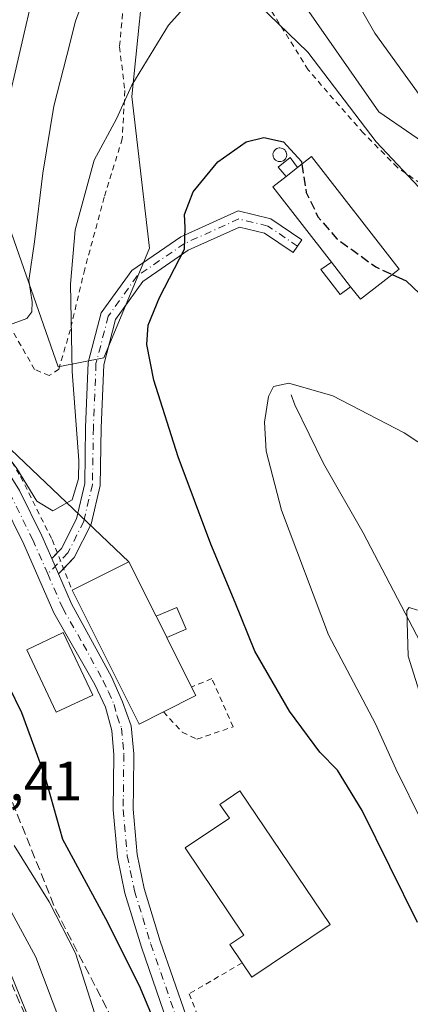
# Model space of a CAD drawing. Units: metres. Extents: x 593363 to 596800, y 4761456 to 4763817.
# Drawn here: x 596460 to 596531, y 4762169 to 4762348 of the extents above; entities that cross this region are included whole.
import ezdxf

# ---------------------------------------------------------------- set-up
doc = ezdxf.new("R2010")
doc.units = ezdxf.units.M
doc.header["$MEASUREMENT"] = 0
for name, pattern in [('DGN Style 2', [1.6480167562047852, 0.988810053722871, -0.6592067024819142]), ('DGN Style 3', [2.307223458686699, 1.648016756204785, -0.6592067024819142]), ('DGN Style 4', [2.6384748266838614, 1.318413404963828, -0.6592067024819142, 0.001648016756204785, -0.6592067024819142])]:
    doc.linetypes.add(name, pattern=pattern)
for name, color, linetype, lineweight in [('Alambrada', 7, 'DGN Style 2', 0), ('Arbolado forestal CxS', 92, 'Continuous', 0), ('Corriente natural lineal', 142, 'Continuous', 13), ('Curva de nivel maestra', 30, 'Continuous', 30), ('Curva de nivel maestra oculto', 30, 'DGN Style 3', 30), ('Curva de nivel normal', 30, 'Continuous', 0), ('Depósito genérico Cxs', 203, 'Continuous', 0), ('Edificación Cxs', 1, 'Continuous', 13), ('Edificación industrial Cxs', 135, 'Continuous', 13), ('Edificación ligera Cxs', 1, 'Continuous', 0), ('Pista pavimentada Cxs', 135, 'Continuous', 0), ('Pista pavimentada eje', 135, 'DGN Style 4', 0), ('Prado CxS', 92, 'Continuous', 0), ('Rótulo de punto de cota en terreno', 7, 'Continuous', 0), ('Talud superficial', 30, 'DGN Style 3', 0), ('Tendido', 6, 'Continuous', 0)]:
    doc.layers.add(name, color=color, linetype=linetype, lineweight=lineweight)
doc.styles.add('Style-Arial', font='txt')

# ---------------------------------------------------------------- blocks, each defined once
blk = doc.blocks.new('*U8')
at = {"layer": 'Prado CxS', "color": 92, "linetype": 'Continuous', "lineweight": 0}
for points in [[(596453.1885000002, 4762352.388300001, 621.374299999996), (596455.6677000001, 4762317.683499999, 613.8755999999995), (596467.2357000001, 4762284.6283, 606.8212000000058), (596475.4993000003, 4762286.280900001, 603.0776999999945), (596483.7642999999, 4762306.1141, 600.6154999999999), (596480.6120999996, 4762333.632099999, 605.1196999999956), (596483.4077000003, 4762361.585300001, 608.3945999999996)], [(596510.4288999997, 4762352.267700001, 606.6171000000032), (596525.3371000001, 4762330.837300001, 606.8755999999995), (596543.2620999999, 4762318.5087, 609.3199000000022)]]:
    blk.add_polyline3d(points, dxfattribs=at)

msp = doc.modelspace()

# ---------------------------------------------------------------- linework, layer by layer
at = {"layer": 'Alambrada', "color": 7, "linetype": 'DGN Style 2', "lineweight": 0}
for points in [[(596479.3501000004, 4762353.550100001, 620.1631000000052), (596478.3701, 4762342.630100001, 613.0586999999941), (596479.3201000001, 4762334.6801, 612.5941000000021), (596478.8701, 4762325.960100001, 615.8006000000023), (596475.6001000004, 4762315.380100001, 611.1475999999967), (596472.0701000001, 4762302.340100001, 617.7051000000065), (596469.4600999998, 4762291.4301, 612.3171000000002), (596467.3901000004, 4762284.2401, 612.9646999999968), (596465.6201, 4762283.050100001, 612.776199999993), (596462.9801000003, 4762284.1601, 615.952900000004), (596457.1601, 4762294.3301, 616.986699999994), (596452.3300999999, 4762305.4901, 622.5770000000048), (596449.2100999998, 4762318.300100001, 623.1340000000055), (596447.2100999998, 4762331.270099999, 631.2339999999967), (596445.1801000005, 4762346.9101, 630.181500000006), (596442.0401, 4762358.8301, 636.7932000000001)], [(596538.3501000004, 4762314.120100001, 617.0243999999948), (596528.6901000004, 4762320.7401, 615.9228000000003), (596522.5601000005, 4762326.9801, 618.1512999999978), (596517.1201, 4762333.130100001, 614.9505999999965), (596512.5301000001, 4762338.450099999, 620.313599999994), (596504.9801000003, 4762350.540100001, 617.3764999999985)], [(596382.5500999996, 4762343.4101, 609.116200000004), (596396.1201, 4762323.800100001, 599.0611999999965), (596408.8000999996, 4762312.620100001, 600.0795000000071), (596426.8901000004, 4762298.350099999, 603.9658000000054), (596444.2600999996, 4762285.300100001, 606.2063999999956), (596454.5301000001, 4762274.450099999, 608.8902999999991), (596460.4600999998, 4762264.7601, 605.3942999999999), (596466.1401000004, 4762253.340100001, 604.6334000000061), (596469.7600999996, 4762244.190099999, 607.0920000000042)], [(596486.3000999996, 4762222.130100001, 609.5344000000041), (596489.7301000003, 4762218.460100001, 606.0675999999949), (596492.3701, 4762217.210100001, 605.9241000000038), (596498.9401000004, 4762219.440099999, 604.4336999999941), (596495.0601000005, 4762228.1801, 603.733600000007), (596491.4200999998, 4762226.6501, 606.3895000000048)], [(596500.5601000005, 4762176.6801, 609.2624999999971), (596490.9801000003, 4762171.0801, 602.7256999999954), (596496.2901, 4762157.840100001, 601.7155000000057), (596505.8701, 4762138.8101, 604.658500000005), (596512.6001000004, 4762121.790100001, 598.7222000000038), (596520.0000999998, 4762105.540100001, 616.5938000000025), (596524.3300999999, 4762090.720100001, 598.6008000000002), (596525.9401000004, 4762080.1801, 598.6952000000019), (596528.6001000004, 4762068.390100001, 602.276199999993), (596532.5201000003, 4762059.720100001, 605.6811000000016), (596537.9200999998, 4762053.1801, 606.1230000000069), (596548.4901000002, 4762045.7501, 604.5127999999969), (596560.4600999998, 4762039.450099999, 584.5035999999964), (596571.3901000004, 4762036.550100001, 582.7596000000049), (596579.8201000001, 4762037.210100001, 581.3610999999946), (596591.0701000001, 4762039.9101, 582.498900000006), (596601.0500999996, 4762042.4001, 579.574099999998), (596617.6901000004, 4762049.6501, 585.7333999999975), (596636.2801000001, 4762058.670100001, 598.1897000000026), (596649.1401000004, 4762062.7601, 588.7363999999943)]]:
    msp.add_polyline3d(points, dxfattribs=at)
at = {"layer": 'Arbolado forestal CxS', "color": 92, "linetype": 'Continuous', "lineweight": 0}
for points in [[(596483.4077000003, 4762361.585300001, 608.3945999999996), (596480.6120999996, 4762333.632099999, 605.1196999999956), (596483.7642999999, 4762306.1141, 600.6154999999999), (596475.4993000003, 4762286.280900001, 603.0776999999945), (596467.2357000001, 4762284.6283, 606.8212000000058), (596455.6677000001, 4762317.683499999, 613.8755999999995), (596453.1885000002, 4762352.388300001, 621.374299999996)], [(596483.4077000003, 4762361.585300001, 608.3945999999996), (596480.6120999996, 4762333.632099999, 605.1196999999956), (596483.7642999999, 4762306.1141, 600.6154999999999), (596475.4993000003, 4762286.280900001, 603.0776999999945), (596467.2357000001, 4762284.6283, 606.8212000000058), (596455.6677000001, 4762317.683499999, 613.8755999999995), (596453.1885000002, 4762352.388300001, 621.374299999996)], [(596543.2620999999, 4762318.5087, 609.3199000000022), (596525.3371000001, 4762330.837300001, 606.8755999999995), (596510.4288999997, 4762352.267700001, 606.6171000000032)], [(596543.2620999999, 4762318.5087, 609.3199000000022), (596525.3371000001, 4762330.837300001, 606.8755999999995), (596510.4288999997, 4762352.267700001, 606.6171000000032)]]:
    msp.add_polyline3d(points, dxfattribs=at)
at = {"layer": 'Corriente natural lineal', "color": 142, "linetype": 'Continuous', "lineweight": 13}
msp.add_polyline3d([(596509.4726999998, 4762279.5659, 595.1264999999985), (596510.1101000002, 4762277.780099999, 594.8714000000036), (596515.3101000005, 4762267.110099999, 593.720100000006), (596522.4901000002, 4762254.600099999, 591.8491999999969), (596542.4501, 4762216.350099999, 587.6002000000008), (596551.3901000004, 4762202.2301, 586.744399999996), (596560.8000999996, 4762189.4901, 585.530700000003), (596570.0500999996, 4762174.380100001, 584.4606000000058), (596572.3000999996, 4762171.040100001, 584.094299999997), (596576.6601, 4762165.780099999, 583.7384000000021), (596581.9401000004, 4762161.630100001, 583.2762999999978), (596587.7801000001, 4762153.0101, 581.6290000000008), (596594.4401000004, 4762148.5101, 580.855899999995), (596599.5601000005, 4762144.5701, 579.3160000000062)], dxfattribs=at)
at = {"layer": 'Curva de nivel maestra', "color": 30, "linetype": 'Continuous', "lineweight": 30, "elevation": 600, "flags": 128}
for points in [[(596384.3600000005, 4762348.9801), (596399.3499999996, 4762326.6501), (596411.5099999999, 4762311.1501), (596419.4000000004, 4762303.040100001), (596422.5899999999, 4762299.2301), (596423.8200000003, 4762297.460100001), (596424.3399999999, 4762293.9801), (596426.9000000004, 4762289.540100001), (596433.0099999999, 4762283.640100001), (596438.54, 4762277.520099999), (596444.6399999997, 4762267.880100001), (596449.9800000006, 4762253.790100001), (596453.3700000001, 4762239.7601), (596456.3499999996, 4762232.450099999), (596458.2300000006, 4762226.880100001), (596460.6200000001, 4762222.020099999), (596464.7800000003, 4762210.6601), (596468.04, 4762199.0601), (596475.8399999999, 4762184.7401), (596481.9199999999, 4762172.590100001), (596484.29, 4762166.970100001)], [(596532.3200000003, 4762183.9801), (596522.29, 4762204.290100001), (596517.8099999996, 4762211.610099999), (596514.6200000001, 4762214.860099999), (596509.1200000001, 4762222.2601), (596502.8399999999, 4762233.1601), (596499.2999999998, 4762241.960100001), (596494.8799999999, 4762252.540100001), (596489, 4762268.3201), (596484.5800000001, 4762282.2301), (596483.2999999998, 4762288.710100001), (596483.5599999996, 4762292.170100001), (596485.6200000001, 4762297.2301), (596490.1100000005, 4762305.970100001), (596490.2300000006, 4762309.880100001), (596490.0999999996, 4762312.2301), (596491.6799999997, 4762316.3201), (596496.1600000003, 4762321.7501), (596501.2999999998, 4762325.390100001), (596504.5, 4762326.170100001), (596508.0499999998, 4762325.420100001), (596511.2999999998, 4762321.840100001), (596511.3755000001, 4762321.357999999)], [(596527.7292, 4762301.368000001), (596530.2400000002, 4762300.220100001), (596535.0199999996, 4762295.670100001)]]:
    msp.add_lwpolyline(points, dxfattribs=at)
at = {"layer": 'Curva de nivel maestra oculto', "color": 30, "linetype": 'DGN Style 3', "lineweight": 30, "elevation": 600, "flags": 128}
msp.add_lwpolyline([(596511.3755000001, 4762321.357999999), (596512.1799999997, 4762316.220100001), (596514.2999999998, 4762311.8101), (596517.7199999997, 4762307.8201), (596520.5999999996, 4762305.770099999), (596524.75, 4762302.7301), (596527.7292, 4762301.368000001)], dxfattribs=at)
at = {"layer": 'Curva de nivel normal', "color": 30, "linetype": 'Continuous', "lineweight": 0, "flags": 128}
for points, elevation in [([(596382.7199999997, 4762366.67), (596409.4600000001, 4762328.09), (596430.8300000001, 4762300.460000001), (596439.2100000001, 4762291), (596447.5199999996, 4762283.16), (596451.2100000001, 4762278.680000001), (596454.4000000004, 4762273.34), (596459.7400000002, 4762266.199999999), (596463.3799999999, 4762260.310000001), (596466.2699999996, 4762258.529999999), (596469.7800000003, 4762260.57), (596470.9400000004, 4762264.33), (596470.9800000006, 4762267.67), (596469.79, 4762283.800000001), (596469.4800000006, 4762299.59), (596470.3399999999, 4762309.480000001), (596473.7800000003, 4762322.050000001), (596477.8099999996, 4762329.58), (596480.5899999999, 4762335.680000001), (596487.2100000001, 4762346.51), (596492.0199999996, 4762351.890000001)], 605), ([(596512.0999999996, 4762367.07), (596524.6200000001, 4762345.08), (596536.5499999998, 4762328.560000001)], 610), ([(596398.7800000003, 4762357.730000001), (596414.9400000004, 4762334.529999999), (596428.0499999998, 4762317.92), (596440.2599999999, 4762304.630000001), (596452.1299999999, 4762294.07), (596454.8300000001, 4762292.609999999), (596458.4199999999, 4762292.230000001), (596461.5599999996, 4762293.4), (596462.5099999999, 4762294.600000001), (596462.54, 4762296.4), (596461.9199999999, 4762300.310000001), (596462.9800000006, 4762307.310000001), (596464.4600000001, 4762319.699999999), (596466.4900000002, 4762331.869999999), (596468.8200000003, 4762341.039999999), (596470.3799999999, 4762347.24), (596473.9600000001, 4762357.02)], 610), ([(596416.7000000002, 4762348.66), (596434.6100000005, 4762326.91), (596440.3300000001, 4762321.34), (596445.7999999998, 4762318.59), (596450.54, 4762317.430000001), (596452.3600000005, 4762318.130000001), (596453.3099999996, 4762319.439999999), (596457.7699999996, 4762330.730000001), (596462.9800000006, 4762353.24)], 615), ([(596365.1200000001, 4762351.0701), (596371.4401000004, 4762342.730000001), (596382.5199999996, 4762322.479900001), (596389.4500000002, 4762311.08), (596395.6901000004, 4762302.800000001), (596403.4900000002, 4762294.6601), (596407.9401000004, 4762288.789999999), (596414.0499999998, 4762283.4299), (596420.9001000002, 4762278.440099999), (596426.3700000001, 4762274.779999999), (596429.7300000006, 4762271.710100001), (596432.0800999999, 4762267.4001), (596435.7500999998, 4762253.840100001), (596438.75, 4762237.229900001), (596444.2600999996, 4762214.7301), (596448.0599999996, 4762205.800100001), (596452.4199000001, 4762197.590100001), (596463.1802000003, 4762177.720000001), (596473.3101000005, 4762150.980000001)], 590), ([(596503.6500000004, 4762350.140000001), (596512.4400000004, 4762341.640000001), (596524.8399999999, 4762325.369999999), (596541.1799999997, 4762308)], 605), ([(596533.1600000003, 4762202.16), (596528.3799999999, 4762211.800000001), (596524.7000000002, 4762219.99), (596516.2300000006, 4762236.07), (596507.7199999997, 4762258.66), (596504.9000000004, 4762269.390000001), (596504.6200000001, 4762274.600000001), (596505.3499999996, 4762279.24), (596506.2400000002, 4762281.09), (596509.0300000003, 4762281.680000001), (596517.0099999999, 4762279.359999999), (596529.9299999997, 4762272.66), (596546.6799999997, 4762261.609999999)], 595), ([(596535.6300999997, 4762216.290100001), (596530.6502, 4762232.2601), (596530.3600000005, 4762240.4901), (596530.8399999999, 4762241.0701), (596532.3200000003, 4762240.5601)], 590), ([(596459.2599999999, 4762197.930000001), (596465.6200000001, 4762187.76), (596470.3899999997, 4762178.449999999), (596473.8799999999, 4762167.470000001)], 595), ([(596455.4901000002, 4762182.42), (596463.2701000003, 4762163.340100001)], 585)]:
    msp.add_lwpolyline(points, dxfattribs=dict(at, elevation=elevation))
at = {"layer": 'Depósito genérico Cxs', "color": 203, "linetype": 'Continuous', "lineweight": 0, "elevation": 603.3266000000001, "flags": 128}
msp.add_lwpolyline([(596507.5701000001, 4762321.8201), (596507.3201000001, 4762321.8101), (596507.0701000001, 4762321.850099999), (596506.8400999998, 4762321.9301), (596506.6300999997, 4762322.0701), (596506.4501, 4762322.2401), (596506.3101000005, 4762322.440099999), (596506.2100999998, 4762322.670100001), (596506.1601, 4762322.9101), (596506.1501000002, 4762323.1601), (596506.2001, 4762323.4101), (596506.2901, 4762323.640100001), (596506.4301000005, 4762323.850099999), (596506.6101000002, 4762324.020099999), (596506.8201000001, 4762324.1601), (596507.0500999996, 4762324.2501), (596507.2901, 4762324.290100001), (596507.4001000002, 4762324.300100001), (596507.6401000004, 4762324.270099999), (596507.8800999997, 4762324.200099999), (596508.1001000004, 4762324.0801), (596508.2901, 4762323.920100001), (596508.4401000004, 4762323.7301), (596508.5601000005, 4762323.5001), (596508.6201, 4762323.2601), (596508.6401000004, 4762323.0101), (596508.6101000002, 4762322.770099999), (596508.5301000001, 4762322.530099999), (596508.4001000002, 4762322.3201), (596508.2401000002, 4762322.130100001), (596508.0401, 4762321.9801), (596507.8101000005, 4762321.880100001)], close=True, dxfattribs=at)
at = {"layer": 'Depósito genérico Cxs', "color": 203, "linetype": 'Continuous', "lineweight": 0}
msp.add_polyline3d([(596507.5701000001, 4762321.8201, 603.3266000000004), (596507.3201000001, 4762321.8101, 603.2430000000022), (596507.0701000001, 4762321.850099999, 603.1068999999989), (596506.8400999998, 4762321.9301, 602.9870999999986), (596506.6300999997, 4762322.0701, 602.8861000000034), (596506.4501, 4762322.2401, 602.805600000007), (596506.3101000005, 4762322.440099999, 602.7514999999985), (596506.2100999998, 4762322.670100001, 602.6633000000002), (596506.1601, 4762322.9101, 602.5812000000005), (596506.1501000002, 4762323.1601, 602.5191999999952), (596506.2001, 4762323.4101, 602.4878000000026), (596506.2901, 4762323.640100001, 602.4789000000019), (596506.4301000005, 4762323.850099999, 602.4958000000044), (596506.6101000002, 4762324.020099999, 602.537599999996), (596506.8201000001, 4762324.1601, 602.5969000000041), (596507.0500999996, 4762324.2501, 602.6754999999976), (596507.2901, 4762324.290100001, 602.7709000000032), (596507.4001000002, 4762324.300100001, 602.8168000000006), (596507.6401000004, 4762324.270099999, 602.8421999999991), (596507.8800999997, 4762324.200099999, 602.813599999994), (596508.1001000004, 4762324.0801, 602.8003999999928), (596508.2901, 4762323.920100001, 602.8003999999928), (596508.4401000004, 4762323.7301, 602.8129000000044), (596508.5601000005, 4762323.5001, 602.8383000000031), (596508.6201, 4762323.2601, 602.8787000000011), (596508.6401000004, 4762323.0101, 602.9309999999969), (596508.6101000002, 4762322.770099999, 602.9961000000039), (596508.5301000001, 4762322.530099999, 603.0786999999982), (596508.4001000002, 4762322.3201, 603.1215999999986), (596508.2401000002, 4762322.130100001, 603.1616000000067), (596508.0401, 4762321.9801, 603.2103999999963), (596507.8101000005, 4762321.880100001, 603.2669000000024), (596507.5701000001, 4762321.8201, 603.3266000000004)], dxfattribs=at)
at = {"layer": 'Edificación Cxs', "color": 1, "linetype": 'Continuous', "lineweight": 13, "flags": 128}
for points, elevation in [([(596486.3000999996, 4762222.130100001), (596481.8901000004, 4762219.9301), (596469.7600999996, 4762244.190099999), (596480.0701000001, 4762249.340100001), (596485.0000999998, 4762239.5101), (596486.8701, 4762235.770099999), (596486.9401000004, 4762235.630100001), (596491.4200999998, 4762226.6501), (596492.2100999998, 4762225.090100001)], 609.5344000000042), ([(596516.4801000003, 4762183.6501), (596502.3000999996, 4762174.090100001), (596500.5601000005, 4762176.6801), (596498.3501000004, 4762179.9801), (596500.8901000004, 4762181.690099999), (596490.2301000003, 4762197.5101), (596498.2500999998, 4762202.890100001), (596496.5500999996, 4762205.380100001), (596500.1700999998, 4762207.8301)], 611.3288999999933)]:
    msp.add_lwpolyline(points, close=True, dxfattribs=dict(at, elevation=elevation))
at = {"layer": 'Edificación Cxs', "color": 1, "linetype": 'Continuous', "lineweight": 13, "extrusion": (0.03542819273608625, 0.06082487479894349, 0.997519512473389), "elevation": 311400.3383627649, "flags": 128}
msp.add_lwpolyline([(1881468.521419707, -4404299.297458103), (1881462.204526403, -4404308.960694158), (1881452.996951744, -4404302.932891956)], dxfattribs=at)
at = {"layer": 'Edificación Cxs', "color": 1, "linetype": 'Continuous', "lineweight": 13, "extrusion": (-0.3024161405602566, -0.1220806587118457, 0.9453257590360696), "elevation": -761186.0907787074, "flags": 128}
msp.add_lwpolyline([(-4192694.548552553, 2208271.734161377), (-4192694.159318996, 2208266.53711575), (-4192721.196141548, 2208264.245068074)], dxfattribs=at)
at = {"layer": 'Edificación Cxs', "color": 1, "linetype": 'Continuous', "lineweight": 13, "extrusion": (-0.8944271843515418, -0.4472136087966819, 1.464423399786957e-07), "elevation": -2663250.716324469, "flags": 128}
msp.add_lwpolyline([(-3992715.928766765, 606.7933126668604), (-3992716.085291523, 606.8022126668612), (-3992720.26673864, 607.2261126668556)], dxfattribs=at)
at = {"layer": 'Edificación Cxs', "color": 1, "linetype": 'Continuous', "lineweight": 13, "extrusion": (0.0006138759848647444, -0.00123049248778077, 0.9999990545218095), "elevation": -4887.323433408215, "flags": 128}
msp.add_lwpolyline([(596486.4554519345, 4762233.221563264), (596490.9354595614, 4762224.241556464)], dxfattribs=at)
at = {"layer": 'Edificación Cxs', "color": 1, "linetype": 'Continuous', "lineweight": 13, "extrusion": (0.5197251221495425, 0.005694962273533043, 0.8543145584685692), "elevation": 337650.324660912, "flags": 128}
msp.add_lwpolyline([(4755405.028127942, -553823.3703949931), (4755403.459565571, -553824.2750496924), (4755400.56449904, -553817.3196749508)], dxfattribs=at)
at = {"layer": 'Edificación Cxs', "color": 1, "linetype": 'Continuous', "lineweight": 13, "extrusion": (0.1869151381790182, -0.1902421625140796, 0.9637793579038125), "elevation": -793884.6106603461, "flags": 128}
msp.add_lwpolyline([(3763042.969696607, 2871146.152776316), (3763026.154818065, 2871149.388611388), (3763026.728827629, 2871152.570828336)], dxfattribs=at)
at = {"layer": 'Edificación Cxs', "color": 1, "linetype": 'Continuous', "lineweight": 13}
msp.add_polyline3d([(596500.5601000005, 4762176.6801, 609.2624999999971), (596498.3501000004, 4762179.9801, 608.2526999999973), (596500.8901000004, 4762181.690099999, 611.1959000000061), (596490.2301000003, 4762197.5101, 609.0913), (596498.2500999998, 4762202.890100001, 611.3288999999932), (596496.5500999996, 4762205.380100001, 608.3508000000002), (596500.1700999998, 4762207.8301, 606.4853000000003), (596516.4801000003, 4762183.6501, 607.5507999999973)], dxfattribs=at)
at = {"layer": 'Edificación industrial Cxs', "color": 135, "linetype": 'Continuous', "lineweight": 13, "elevation": 602.9808000000048, "flags": 128}
msp.add_lwpolyline([(596529.0000999998, 4762302.360099999), (596521.9801000003, 4762296.880100001), (596520.2001, 4762299.1601), (596516.7200999996, 4762303.620100001), (596506.1001000004, 4762317.2401), (596508.5100999996, 4762319.120100001), (596510.5701000001, 4762320.7301), (596513.1101000002, 4762322.710100001)], close=True, dxfattribs=at)
at = {"layer": 'Edificación industrial Cxs', "color": 135, "linetype": 'Continuous', "lineweight": 13, "extrusion": (0.09176784758570808, 0.07172147306251321, 0.9931941866781288), "elevation": 396899.7215510169, "flags": 128}
msp.add_lwpolyline([(3384945.722138749, -3379369.324149809), (3384945.722138749, -3379366.691716798)], dxfattribs=at)
at = {"layer": 'Edificación industrial Cxs', "color": 135, "linetype": 'Continuous', "lineweight": 13, "extrusion": (-0.2735225080202674, -0.1663869422498572, 0.9473652004665601), "elevation": -954974.9771229848, "flags": 128}
msp.add_lwpolyline([(-3758632.266952635, 2827733.121323418), (-3758649.422415291, 2827731.015780307), (-3758649.77608714, 2827734.220478768)], dxfattribs=at)
at = {"layer": 'Edificación industrial Cxs', "color": 135, "linetype": 'Continuous', "lineweight": 13, "extrusion": (0.07840084796763373, -0.1004792476860774, 0.9918453648741804), "elevation": -431147.5536364152, "flags": 128}
msp.add_lwpolyline([(3399889.639924735, 3360093.83111005), (3399889.639924735, 3360088.127568727)], dxfattribs=at)
at = {"layer": 'Edificación industrial Cxs', "color": 135, "linetype": 'Continuous', "lineweight": 13}
msp.add_polyline3d([(596510.5701000001, 4762320.7301, 602.674199999994), (596513.1101000002, 4762322.710100001, 601.8833000000013), (596529.0000999998, 4762302.360099999, 601.6680999999953), (596521.9801000003, 4762296.880100001, 601.2388999999966), (596520.2001, 4762299.1601, 601.9020000000019)], dxfattribs=at)
at = {"layer": 'Edificación ligera Cxs', "color": 1, "linetype": 'Continuous', "lineweight": 0, "extrusion": (0.09176784758570808, 0.07172147306251321, 0.9931941866781288), "elevation": 396899.7215510169, "flags": 128}
msp.add_lwpolyline([(3384945.722138749, -3379369.324149809), (3384945.722138749, -3379366.691716798)], dxfattribs=at)
at = {"layer": 'Edificación ligera Cxs', "color": 1, "linetype": 'Continuous', "lineweight": 0, "extrusion": (0.07840084796763373, -0.1004792476860774, 0.9918453648741804), "elevation": -431147.5536364152, "flags": 128}
msp.add_lwpolyline([(3399889.639924735, 3360093.83111005), (3399889.639924735, 3360088.127568727)], dxfattribs=at)
at = {"layer": 'Edificación ligera Cxs', "color": 1, "linetype": 'Continuous', "lineweight": 0, "elevation": 606.8361000000004, "flags": 128}
msp.add_lwpolyline([(596486.9401000004, 4762235.630100001), (596486.8701, 4762235.770099999), (596485.0000999998, 4762239.5101), (596488.7301000003, 4762241.040100001), (596490.4001000002, 4762237.100099999)], close=True, dxfattribs=at)
at = {"layer": 'Edificación ligera Cxs', "color": 1, "linetype": 'Continuous', "lineweight": 0, "extrusion": (-0.8944271843515418, -0.4472136087966819, 1.464423399786957e-07), "elevation": -2663250.716324469, "flags": 128}
msp.add_lwpolyline([(-3992715.928766765, 606.7933126668604), (-3992716.085291523, 606.8022126668612), (-3992720.26673864, 607.2261126668556)], dxfattribs=at)
at = {"layer": 'Edificación ligera Cxs', "color": 1, "linetype": 'Continuous', "lineweight": 0}
for points in [[(596508.5100999996, 4762319.120100001, 602.9808000000048), (596507.1201, 4762320.790100001, 603.0037000000011), (596509.2600999996, 4762322.5801, 602.8271999999997), (596510.5701000001, 4762320.7301, 602.674199999994)], [(596520.2001, 4762299.1601, 601.9020000000019), (596518.3400999998, 4762297.7301, 601.0246999999945), (596514.8101000005, 4762302.2601, 601.4790999999968), (596516.7200999996, 4762303.620100001, 602.6288999999961)], [(596485.0000999998, 4762239.5101, 606.8361000000004), (596488.7301000003, 4762241.040100001, 603.6910000000062), (596490.4001000002, 4762237.100099999, 603.7522999999928), (596486.9401000004, 4762235.630100001, 606.4033000000054)], [(596473.5307, 4762225.201300001, 605.2109999999957), (596466.9045000002, 4762222.0626, 603.5743999999977), (596461.5482999999, 4762233.370200001, 603.7464000000036), (596468.1744999997, 4762236.5089, 604.9695000000065), (596473.5307, 4762225.201300001, 605.2109999999957)]]:
    msp.add_polyline3d(points, dxfattribs=at)
for points in [[(596510.5701000001, 4762320.7301, 603.0037000000011), (596508.5100999996, 4762319.120100001, 603.0037000000011), (596507.1201, 4762320.790100001, 603.0037000000011), (596509.2600999996, 4762322.5801, 603.0037000000011)], [(596520.2001, 4762299.1601, 602.6288999999961), (596518.3400999998, 4762297.7301, 602.6288999999961), (596514.8101000005, 4762302.2601, 602.6288999999961), (596516.7200999996, 4762303.620100001, 602.6288999999961)], [(596473.5307, 4762225.201300001, 605.2109999999957), (596466.9045000002, 4762222.0626, 605.2109999999957), (596461.5482999999, 4762233.370200001, 605.2109999999957), (596468.1744999997, 4762236.5089, 605.2109999999957)]]:
    msp.add_3dface(points, dxfattribs=at)
at = {"layer": 'Pista pavimentada Cxs', "color": 135, "linetype": 'Continuous', "lineweight": 0, "extrusion": (0.230346132840245, 0.240258760334273, 0.9429827077779225), "elevation": 1282136.552230782, "flags": 128}
msp.add_lwpolyline([(2865204.626392256, -3630636.960239345), (2865204.626392256, -3630638.473571252)], dxfattribs=at)
at = {"layer": 'Pista pavimentada Cxs', "color": 135, "linetype": 'Continuous', "lineweight": 0, "extrusion": (0.02550748654956625, -0.05846201545031889, 0.9979637071955124), "elevation": -262592.4744094332, "flags": 128}
msp.add_lwpolyline([(2451129.72709177, 4117982.472435749), (2451129.72709177, 4117985.512367954)], dxfattribs=at)
msp.add_lwpolyline([(2451129.72709177, 4117982.472435749), (2451129.72709177, 4117985.512367954)], dxfattribs=at)
at = {"layer": 'Pista pavimentada Cxs', "color": 135, "linetype": 'Continuous', "lineweight": 0, "extrusion": (-0.04984684560721596, -0.05199451690704219, 0.9974025577441706), "elevation": -276739.3835150063, "flags": 128}
msp.add_lwpolyline([(-2865106.335012731, 3840489.876462365), (-2865106.335012731, 3840488.561709192)], dxfattribs=at)
at = {"layer": 'Pista pavimentada Cxs', "color": 135, "linetype": 'Continuous', "lineweight": 0}
for points in [[(596346.9801000003, 4762375.630100001, 595.3274999999994), (596350.9501, 4762375.4301, 597.8534999999974), (596355.1201, 4762374.710100001, 600.1931999999942), (596359.4001000002, 4762372.130100001, 597.9665999999997), (596365.8601000002, 4762363.9101, 596.6451999999991), (596376.9101, 4762347.0701, 604.6049999999959), (596383.9200999998, 4762337.190099999, 598.7495000000055), (596389.9501, 4762329.2601, 598.0905000000057), (596396.4901000002, 4762321.720100001, 598.8196000000025), (596404.4901000002, 4762314.3101, 599.1212999999989), (596411.4401000004, 4762308.450099999, 600.0847999999969), (596428.7100999998, 4762294.4801, 604.4021999999968), (596440.7701000003, 4762285.7601, 605.4584999999934), (596446.5500999996, 4762280.9001, 607.4492000000029), (596449.9501, 4762277.2301, 610.8974000000017), (596454.9501, 4762270.690099999, 606.449299999993), (596460.2600999996, 4762262.2501, 604.9562000000005), (596464.3000999996, 4762254.040100001, 604.8395000000019), (596466.1001000004, 4762249.914899999, 605.1349000000046)], [(596487.0800999999, 4762165.8201, 600.7700999999943), (596482.3201000001, 4762179.530099999, 601.8594000000012), (596479.3300999999, 4762189.290100001, 610.4030000000057), (596477.9700999996, 4762195.8201, 611.1628000000055), (596477.2301000003, 4762204.4001, 604.136400000003), (596477.3400999998, 4762214.380100001, 604.0068000000028), (596476.9401000004, 4762218.7601, 604.8185999999987), (596475.8400999998, 4762223.020099999, 605.9619999999995), (596473.9001000002, 4762227.0801, 605.9235000000045), (596466.4600999998, 4762240.090100001, 605.0469000000012), (596461.0401, 4762252.530099999, 605.0927999999985), (596457.1201, 4762260.4901, 604.2550000000047), (596452.0000999998, 4762268.640100001, 605.1405999999988), (596447.1901000004, 4762274.920100001, 608.6370000000024), (596444.0701000001, 4762278.300100001, 608.4064000000071), (596438.5601000005, 4762282.9301, 606.7562999999936), (596426.5301000001, 4762291.620100001, 606.8598000000056), (596409.1501000002, 4762305.6801, 601.6319999999978), (596402.1101000002, 4762311.620100001, 598.9134999999952), (596393.9001000002, 4762319.220100001, 600.6882999999943), (596387.1601, 4762326.9901, 598.6946000000025), (596381.0201000003, 4762335.0701, 597.7324999999983), (596373.9401000004, 4762345.050100001, 598.6693999999989), (596362.9401000004, 4762361.8101, 592.325800000006)], [(596487.0800999999, 4762165.8201, 600.7700999999943), (596482.3201000001, 4762179.530099999, 601.8594000000012), (596479.3300999999, 4762189.290100001, 610.4030000000057), (596477.9700999996, 4762195.8201, 611.1628000000055), (596477.2301000003, 4762204.4001, 604.136400000003), (596477.3400999998, 4762214.380100001, 604.0068000000028), (596476.9401000004, 4762218.7601, 604.8185999999987), (596475.8400999998, 4762223.020099999, 605.9619999999995), (596473.9001000002, 4762227.0801, 605.9235000000045), (596466.4600999998, 4762240.090100001, 605.0469000000012), (596461.0401, 4762252.530099999, 605.0927999999985), (596457.1201, 4762260.4901, 604.2550000000047), (596452.0000999998, 4762268.640100001, 605.1405999999988), (596447.1901000004, 4762274.920100001, 608.6370000000024), (596444.0701000001, 4762278.300100001, 608.4064000000071), (596438.5601000005, 4762282.9301, 606.7562999999936), (596426.5301000001, 4762291.620100001, 606.8598000000056), (596409.1501000002, 4762305.6801, 601.6319999999978), (596402.1101000002, 4762311.620100001, 598.9134999999952), (596393.9001000002, 4762319.220100001, 600.6882999999943), (596387.1601, 4762326.9901, 598.6946000000025), (596381.0201000003, 4762335.0701, 597.7324999999983), (596373.9401000004, 4762345.050100001, 598.6693999999989), (596362.9401000004, 4762361.8101, 592.325800000006)], [(596467.0877, 4762250.945, 604.6312000000034), (596467.8620999996, 4762251.752699999, 604.5298000000039), (596470.5525000002, 4762257.133500001, 604.8059999999969), (596472.0670999996, 4762263.4945, 604.8013999999966), (596472.2237, 4762273.6777, 604.5250999999989), (596472.7068999996, 4762285.433700001, 604.4851999999955), (596475.0323000001, 4762294.4035, 604.1270999999979), (596480.5664999997, 4762302.117900001, 601.771900000007), (596489.4441000001, 4762308.2007, 600.0381999999954), (596499.8381000003, 4762312.8947, 599.641499999998), (596505.7899000002, 4762311.451900001, 600.4456999999966), (596511.3964999998, 4762307.6591, 601.3378999999986), (596509.8277000004, 4762305.3399, 600.295299999998), (596504.6392999999, 4762308.8497, 599.796199999997), (596500.1135, 4762309.946900001, 599.6111999999994), (596490.8224999999, 4762305.7509, 599.8353000000062), (596482.5549, 4762300.086100001, 600.6782999999997), (596477.6117000004, 4762293.195499999, 601.9008999999933), (596475.4921000004, 4762285.020300001, 603.2606999999989), (596475.0226999996, 4762273.5987, 603.9428000000044), (596474.8618999999, 4762263.144500001, 604.5761999999959), (596473.2015000005, 4762256.170499999, 604.949099999998), (596470.1769000003, 4762250.121099999, 605.4072000000015), (596468.2208000004, 4762248.080900001, 605.0356999999931)], [(596460.2600999996, 4762262.2501, 604.9562000000005), (596464.3000999996, 4762254.040100001, 604.8395000000019), (596466.1001000004, 4762249.914899999, 605.1349000000046), (596467.3132999997, 4762247.134299999, 604.9410000000062), (596469.6801000005, 4762241.710100001, 607.4805999999953), (596476.8901000004, 4762228.5001, 609.1091000000015), (596478.9200999998, 4762223.9801, 608.4138999999996), (596480.4801000003, 4762219.620100001, 606.8245000000024), (596480.9401000004, 4762214.520099999, 604.5880000000034), (596480.8701, 4762208.390100001, 604.006899999993), (596480.8201000001, 4762204.530099999, 604.3592000000062), (596481.5301000001, 4762196.340100001, 607.527700000006), (596482.8101000005, 4762190.1801, 606.6061000000045), (596485.7401000002, 4762180.640100001, 602.9064999999973), (596490.4501, 4762167.0801, 601.976800000004)], [(596467.3132999997, 4762247.134299999, 604.9410000000062), (596469.6801000005, 4762241.710100001, 607.4805999999953), (596476.8901000004, 4762228.5001, 609.1091000000015), (596478.9200999998, 4762223.9801, 608.4138999999996), (596480.4801000003, 4762219.620100001, 606.8245000000024), (596480.9401000004, 4762214.520099999, 604.5880000000034), (596480.8701, 4762208.390100001, 604.006899999993), (596480.8201000001, 4762204.530099999, 604.3592000000062), (596481.5301000001, 4762196.340100001, 607.527700000006), (596482.8101000005, 4762190.1801, 606.6061000000045), (596485.7401000002, 4762180.640100001, 602.9064999999973), (596490.4501, 4762167.0801, 601.976800000004), (596492.7301000003, 4762161.420100001, 601.5521000000008), (596506.8800999997, 4762130.860099999, 604.8062000000064), (596520.5000999998, 4762098.800100001, 616.3981000000058), (596522.1201, 4762094.110099999, 607.428700000004), (596523.3101000005, 4762089.2601, 597.040399999998), (596525.2001, 4762076.1801, 601.2970999999961), (596527.6501000002, 4762066.5701, 601.5302999999985), (596529.8300999999, 4762061.050100001, 603.1478999999963), (596531.2600999996, 4762058.4901, 603.8064000000013)]]:
    msp.add_polyline3d(points, dxfattribs=at)
msp.add_polyline3d([(596467.3132999997, 4762247.134299999, 604.9410000000062), (596466.1001000004, 4762249.914899999, 605.1349000000046), (596467.8620999996, 4762251.752699999, 604.5298000000039), (596470.5525000002, 4762257.133500001, 604.8059999999969), (596472.0670999996, 4762263.4945, 604.8013999999966), (596472.2237, 4762273.6777, 604.5250999999989), (596472.7068999996, 4762285.433700001, 604.4851999999955), (596475.0323000001, 4762294.4035, 604.1270999999979), (596480.5664999997, 4762302.117900001, 601.771900000007), (596489.4441000001, 4762308.2007, 600.0381999999954), (596499.8381000003, 4762312.8947, 599.641499999998), (596505.7899000002, 4762311.451900001, 600.4456999999966), (596511.3964999998, 4762307.6591, 601.3378999999986), (596509.8277000004, 4762305.3399, 600.295299999998), (596504.6392999999, 4762308.8497, 599.796199999997), (596500.1135, 4762309.946900001, 599.6111999999994), (596490.8224999999, 4762305.7509, 599.8353000000062), (596482.5549, 4762300.086100001, 600.6782999999997), (596477.6117000004, 4762293.195499999, 601.9008999999933), (596475.4921000004, 4762285.020300001, 603.2606999999989), (596475.0226999996, 4762273.5987, 603.9428000000044), (596474.8618999999, 4762263.144500001, 604.5761999999959), (596473.2015000005, 4762256.170499999, 604.949099999998), (596470.1769000003, 4762250.121099999, 605.4072000000015)], close=True, dxfattribs=at)
at = {"layer": 'Pista pavimentada eje', "color": 135, "linetype": 'DGN Style 4', "lineweight": 0}
for points in [[(596465.3601000002, 4762247.120100001, 606.0736000000034), (596462.6700999998, 4762253.2851, 605.0351999999984), (596458.6901000004, 4762261.370100001, 604.5660999999964), (596456.0351, 4762265.590100001, 604.540599999993), (596453.4751000004, 4762269.665100001, 605.8236999999936), (596450.9751000004, 4762272.9351, 608.3249999999971), (596448.5701000001, 4762276.075099999, 609.5124999999971), (596447.0100999996, 4762277.765100001, 609.3325999999943), (596445.3101000005, 4762279.600099999, 607.9026000000014), (596439.6651, 4762284.345100001, 605.8203000000067), (596433.6350999996, 4762288.7051, 602.8154000000068), (596427.6201, 4762293.050100001, 604.9951000000001), (596410.2950999998, 4762307.065099999, 599.9882999999973), (596403.3000999996, 4762312.965100001, 598.4649000000063), (596395.1951000001, 4762320.470100001, 599.3978000000062), (596388.5551000005, 4762328.1251, 597.9364999999962), (596382.4700999996, 4762336.130100001, 598.0804999999964), (596375.4250999996, 4762346.0601, 601.3252000000066), (596364.4001000002, 4762362.860099999, 594.3847999999998), (596358.1901000004, 4762370.7601, 595.1576999999961), (596353.7921000002, 4762372.369899999, 593.6674999999959), (596350.9057, 4762372.452500001, 592.4281000000046), (596347.0519000003, 4762371.9297, 591.4455000000017)], [(596510.6120999996, 4762306.499500001, 600.7762999999978), (596505.2144999999, 4762310.150900001, 600.0771999999997), (596499.9757000003, 4762311.4209, 599.6196999999956), (596490.1333, 4762306.9759, 599.9551000000065), (596481.5607000003, 4762301.1021, 601.1410000000033), (596476.3219, 4762293.799500001, 602.8656999999948), (596474.0994999995, 4762285.2271, 603.8625000000029), (596473.6233000001, 4762273.638300001, 604.2112000000052), (596473.4644999999, 4762263.319499999, 604.6575000000012), (596471.8768999996, 4762256.651900001, 604.8218000000053), (596469.0195000004, 4762250.936899999, 604.9189999999944), (596465.3601000002, 4762247.120100001, 606.0736000000034)], [(596465.3601000002, 4762247.120100001, 606.0736000000034), (596468.0701000001, 4762240.9001, 605.7293000000063), (596471.7901, 4762234.395099999, 606.9428999999947), (596475.3951000003, 4762227.790100001, 607.4873999999982), (596476.3651000002, 4762225.7601, 607.4781999999977), (596477.3800999997, 4762223.5001, 607.0246000000043), (596477.9301000005, 4762221.370100001, 606.3629999999976), (596478.7100999998, 4762219.190099999, 605.6735000000045), (596478.9401000004, 4762216.640100001, 604.6233000000066), (596479.1401000004, 4762214.450099999, 604.2946999999986), (596479.0500999996, 4762206.395099999, 603.9321999999956), (596479.0251000002, 4762204.465100001, 604.2394000000058), (596479.7500999998, 4762196.0801, 609.3029999999999), (596481.0701000001, 4762189.735099999, 608.3776000000071), (596482.5651000004, 4762184.8551, 604.1272999999928), (596484.0301000001, 4762180.085100001, 602.3525999999983), (596488.7651000004, 4762166.450099999, 601.3534999999974)]]:
    msp.add_polyline3d(points, dxfattribs=at)
at = {"layer": 'Prado CxS', "color": 92, "linetype": 'Continuous', "lineweight": 0}
for points in [[(596483.4077000003, 4762361.585300001, 608.3945999999996), (596480.6120999996, 4762333.632099999, 605.1196999999956), (596483.7642999999, 4762306.1141, 600.6154999999999), (596475.4993000003, 4762286.280900001, 603.0776999999945), (596467.2357000001, 4762284.6283, 606.8212000000058), (596455.6677000001, 4762317.683499999, 613.8755999999995), (596453.1885000002, 4762352.388300001, 621.374299999996)], [(596543.2620999999, 4762318.5087, 609.3199000000022), (596525.3371000001, 4762330.837300001, 606.8755999999995), (596510.4288999997, 4762352.267700001, 606.6171000000032)]]:
    msp.add_polyline3d(points, dxfattribs=at)
at = {"layer": 'Talud superficial', "color": 30, "linetype": 'DGN Style 3', "lineweight": 0}
msp.add_polyline3d([(596512.4203000005, 4762091.5011, 608.3662999999942), (596512.0234000003, 4762072.847999999, 599.3000999999931), (596505.7413999997, 4762093.249500001, 603.550700000007), (596477.0877, 4762126.9288, 600.0127999999969), (596466.7796, 4762154.6044, 604.9033000000054), (596441.3794999998, 4762212.9451, 598.2691999999952), (596436.7375999996, 4762245.6691, 604.0120000000024), (596428.0444999998, 4762263.9834, 604.2592000000004), (596410.0527999997, 4762285.9967, 605.9419000000053), (596397.7761000004, 4762298.908399999, 601.850099999996), (596390.5794000002, 4762312.561000001, 603.7356), (596412.0107000005, 4762294.7016, 608.9808000000048), (596434.4521000005, 4762275.411800001, 613.0276000000014), (596438.6342000002, 4762266.1501, 611.4824999999983), (596446.1420999998, 4762244.6952, 601.007500000007), (596452.0952000003, 4762222.867000001, 600.3843999999954), (596466.7796, 4762186.354499999, 613.0427999999956), (596478.289, 4762164.1294, 601.2930999999953), (596483.8453000003, 4762143.095000001, 604.1175999999978), (596492.5765000005, 4762120.473099999, 606.0896000000066), (596509.6421999997, 4762101.423000001, 609.6165999999939)], close=True, dxfattribs=at)
for points in [[(596390.5794000002, 4762312.561000001, 591.7813000000025), (596412.0107000005, 4762294.7016, 595.4526000000042), (596434.4521000005, 4762275.411800001, 597.0662000000011), (596438.6342000002, 4762266.1501, 595.0923000000039), (596446.1420999998, 4762244.6952, 597.3472999999941), (596452.0952000003, 4762222.867000001, 596.7366000000038), (596466.7796, 4762186.354499999, 596.1934000000037), (596478.289, 4762164.1294, 596.9712000000001), (596483.8453000003, 4762143.095000001, 594.8502000000008), (596492.5765000005, 4762120.473099999, 591.2994000000035), (596509.6421999997, 4762101.423000001, 591.3752999999997), (596512.4203000005, 4762091.5011, 588.2936000000045), (596512.0234000003, 4762072.847999999, 583.3457000000053)], [(596512.0234000003, 4762072.847999999, 583.3457000000053), (596505.7413999997, 4762093.249500001, 584.5959000000003), (596477.0877, 4762126.9288, 584.0215999999928), (596466.7796, 4762154.6044, 585.630999999994), (596441.3794999998, 4762212.9451, 586.4851000000053), (596436.7375999996, 4762245.6691, 588.2887000000047), (596428.0444999998, 4762263.9834, 585.7231999999931), (596410.0527999997, 4762285.9967, 588.9951000000001), (596397.7761000004, 4762298.908399999, 589.0752999999969), (596390.5794000002, 4762312.561000001, 591.7813000000025)]]:
    msp.add_polyline3d(points, dxfattribs=at)
at = {"layer": 'Tendido', "color": 6, "linetype": 'Continuous', "lineweight": 0}
msp.add_polyline3d([(596048.1755999997, 4762790.198100001, 607.0996000000014), (596061.1020000001, 4762728.1437, 600.0776000000042), (596083.5255000005, 4762663.122300001, 597.0310000000027), (596103.6338999998, 4762603.723200001, 596.4919999999984), (596155.3600000005, 4762540.5538, 592.3629999999976), (596196.5027999999, 4762490.018300001, 591.6266000000032), (596244.8554999996, 4762447.486400001, 592.2082999999984), (596315.4478000002, 4762431.973200001, 615.4180999999953), (596352.6803000001, 4762381.2279, 608.127800000002), (596396.3298000004, 4762322.669000001, 598.8940000000002), (596443.5580000002, 4762284.0397, 605.8767999999982), (596480.0701000001, 4762249.340100001, 606.4118000000017)], dxfattribs=at)

# ---------------------------------------------------------------- block references
at = {"layer": 'Prado CxS', "color": 92, "linetype": 'Continuous', "lineweight": 0}
msp.add_blockref('*U8', (0, 0), dxfattribs=at)

# ---------------------------------------------------------------- texts
at = {"layer": 'Rótulo de punto de cota en terreno', "color": 7, "linetype": 'Continuous', "lineweight": 0, "style": 'Style-Arial'}
msp.add_text('582,41', height=7.000000000000002, dxfattribs=at).set_placement((596442.4878000002, 4762206.107799999))

doc.saveas('drawing.dxf')
